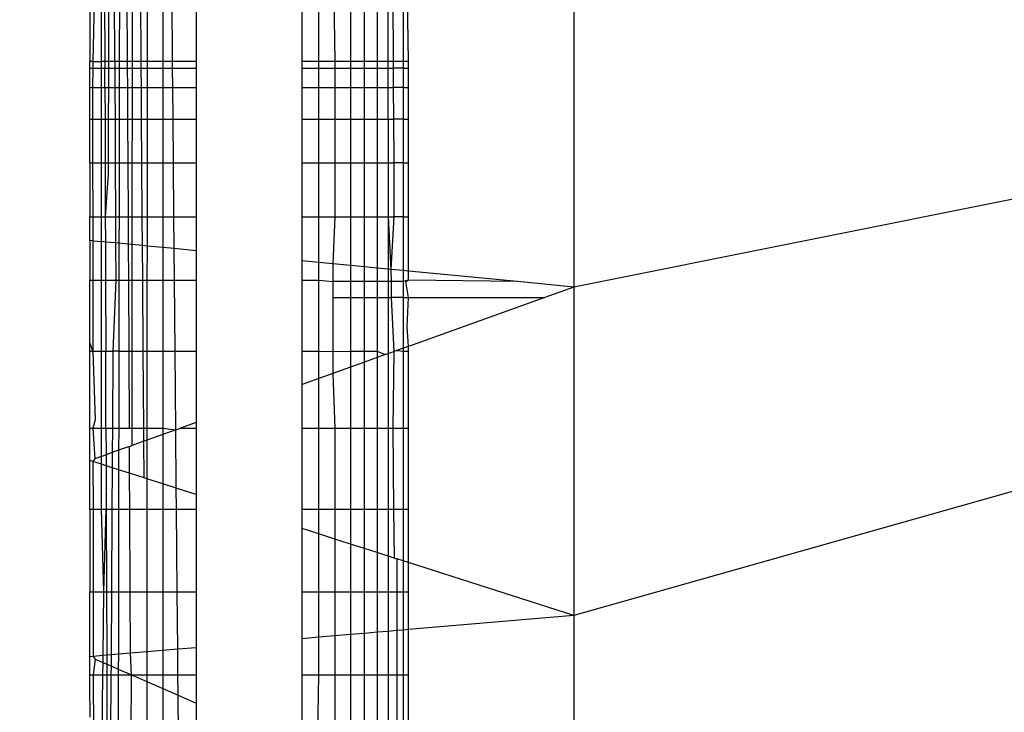
# Model space of a CAD drawing. Units: millimetres. Extents: x 65712 to 74940, y -8462 to 2460.
# Drawn here: x 72154 to 72163, y -4919 to -4912 of the extents above; entities that cross this region are included whole.
import ezdxf

# ---------------------------------------------------------------- set-up
doc = ezdxf.new("R2010")
doc.units = ezdxf.units.MM
doc.layers.add('Strefa bezpieczna', color=8, linetype='Continuous')
doc.dimstyles.get("Standard").update_dxf_attribs({"dimtxt": 180, "dimasz": 200, "dimexe": 0.18, "dimexo": 0.0625, "dimgap": 200, "dimtad": 0, "dimtih": 1, "dimtoh": 1, "dimlfac": 0.001, "dimzin": 0, "dimdsep": 46, "dimtxsty": 'Standard', "dimcen": 0.09, "dimse1": 1, "dimse2": 1, "dimadec": 0, "dimazin": 0, "dimtfac": 1, "dimtdec": 4, "dimtofl": 0, "dimtmove": 0, "dimatfit": 3, "dimfxl": 1, "dimtolj": 1, "dimtzin": 0, "dimarcsym": 0})

# ---------------------------------------------------------------- blocks, each defined once
blk = doc.blocks.new('*D125')
at = {"layer": 'Defpoints', "color": 0}
for p in [(70561.1153, 1145.2133), (65950.2216, -8462.148), (72928.1553, -8462.148)]:
    blk.add_point(p, dxfattribs=at)
at = {"layer": 'Strefa bezpieczna', "color": 0, "lineweight": -2}
for p, q in [((65950.2216, 945.2133), (65950.2216, -3104.109)), ((65950.2216, -8262.148), (65950.2216, -3684.109))]:
    blk.add_line(p, q, dxfattribs=at)
at = {"layer": 'Strefa bezpieczna', "color": 0}
for points in [[(65983.5549, 945.2133), (65916.8882, 945.2133), (65950.2216, 1145.2133)], [(65916.8882, -8262.148), (65983.5549, -8262.148), (65950.2216, -8462.148)]]:
    blk.add_solid(points, dxfattribs=at)
at = {"layer": 'Strefa bezpieczna', "color": 0, "insert": (65950.2216, -3394.109), "char_height": 180, "attachment_point": 5}
blk.add_mtext('\\A1;9.61', dxfattribs=at)
blk = doc.blocks.new('*D126')
at = {"layer": 'Defpoints', "color": 0}
for p in [(70680.1553, -818.3841), (67146.8515, -6498.2963), (72714.1553, -6498.2963)]:
    blk.add_point(p, dxfattribs=at)
at = {"layer": 'Strefa bezpieczna', "color": 0, "lineweight": -2}
for p, q in [((67146.8515, -1018.3841), (67146.8515, -3241.8759)), ((67146.8515, -6298.2963), (67146.8515, -3821.8759))]:
    blk.add_line(p, q, dxfattribs=at)
at = {"layer": 'Strefa bezpieczna', "color": 0}
for points in [[(67180.1848, -1018.3841), (67113.5181, -1018.3841), (67146.8515, -818.3841)], [(67113.5181, -6298.2963), (67180.1848, -6298.2963), (67146.8515, -6498.2963)]]:
    blk.add_solid(points, dxfattribs=at)
at = {"layer": 'Strefa bezpieczna', "color": 0, "insert": (67146.8515, -3531.8759), "char_height": 180, "attachment_point": 5}
blk.add_mtext('\\A1;5.68', dxfattribs=at)

msp = doc.modelspace()

# ---------------------------------------------------------------- linework, layer by layer
for p, q in [((72154.7682, -4912.8533), (72154.7682, -4910.7397)), ((72159.2172, -4911.3733), (72159.2172, -4914.9792)), ((72157.6099, -4911.6977), (72157.6099, -4912.8533)), ((72157.6591, -4912.8533), (72157.6467, -4911.6903)), ((72157.1131, -4911.798), (72157.1131, -4912.8533)), ((72157.2469, -4912.8533), (72157.2469, -4911.771)), ((72157.3661, -4911.7469), (72157.3661, -4912.8533)), ((72157.4679, -4912.8533), (72157.4679, -4911.7264)), ((72157.5111, -4911.7176), (72157.5165, -4912.8533)), ((72156.6591, -4912.8533), (72156.6591, -4911.8897)), ((72156.8158, -4912.8533), (72156.8158, -4911.858)), ((72156.9491, -4911.8311), (72156.9681, -4912.8533)), ((72155.3478, -4912.1543), (72155.3477, -4912.8533)), ((72155.4385, -4912.8533), (72155.4323, -4912.1373)), ((72155.6591, -4912.0915), (72155.6591, -4912.8533)), ((72154.7985, -4912.2652), (72154.8003, -4912.8533)), ((72154.8347, -4912.2579), (72154.8338, -4912.8533)), ((72154.8943, -4912.8533), (72154.8917, -4912.2464)), ((72154.9372, -4912.2372), (72154.9363, -4912.8533)), ((72155.0072, -4912.2231), (72155.0109, -4912.8533)), ((72155.0603, -4912.8533), (72155.061, -4912.2123)), ((72155.1432, -4912.8533), (72155.1385, -4912.1966)), ((72155.1992, -4912.1843), (72155.1988, -4912.8533)), ((72154.6591, -4912.2934), (72154.6591, -4912.8533)), ((72154.6994, -4912.2852), (72154.6861, -4912.8533)), ((72154.6591, -4912.9149), (72154.6591, -4912.8533)), ((72154.6861, -4912.8533), (72154.6591, -4912.8533)), ((72154.6591, -4913.0981), (72154.6591, -4912.9149)), ((72154.6591, -4912.9149), (72154.686, -4912.9149)), ((72154.686, -4912.9149), (72154.6845, -4913.0981)), ((72154.6861, -4912.8533), (72154.686, -4912.9149)), ((72154.686, -4912.9149), (72154.7682, -4912.9149)), ((72154.6861, -4912.8533), (72154.7682, -4912.8533)), ((72154.8003, -4912.8533), (72154.7682, -4912.8533)), ((72154.7682, -4912.9149), (72154.7682, -4912.8533)), ((72154.7682, -4912.9149), (72154.8005, -4912.9149)), ((72154.7682, -4913.0981), (72154.7682, -4912.9149)), ((72154.8338, -4912.8533), (72154.8003, -4912.8533)), ((72154.8003, -4912.8533), (72154.8005, -4912.9149)), ((72154.8005, -4912.9149), (72154.8337, -4912.9149)), ((72154.8011, -4913.0981), (72154.8005, -4912.9149)), ((72154.8337, -4912.9149), (72154.8334, -4913.0981)), ((72154.8338, -4912.8533), (72154.8337, -4912.9149)), ((72154.8337, -4912.9149), (72154.8946, -4912.9149)), ((72154.8943, -4912.8533), (72154.8338, -4912.8533)), ((72154.9363, -4912.8533), (72154.8943, -4912.8533)), ((72154.8943, -4912.8533), (72154.8946, -4912.9149)), ((72154.8946, -4912.9149), (72154.9362, -4912.9149)), ((72154.8946, -4912.9149), (72154.8954, -4913.0981)), ((72154.9362, -4912.9149), (72154.9359, -4913.0981)), ((72154.9363, -4912.8533), (72154.9362, -4912.9149)), ((72154.9362, -4912.9149), (72155.0112, -4912.9149)), ((72155.0109, -4912.8533), (72154.9363, -4912.8533)), ((72155.0603, -4912.8533), (72155.0109, -4912.8533)), ((72155.0109, -4912.8533), (72155.0112, -4912.9149)), ((72155.0112, -4912.9149), (72155.0602, -4912.9149)), ((72155.0112, -4912.9149), (72155.0123, -4913.0981)), ((72155.06, -4913.0981), (72155.0602, -4912.9149)), ((72155.0602, -4912.9149), (72155.0603, -4912.8533)), ((72155.0602, -4912.9149), (72155.1436, -4912.9149)), ((72155.1432, -4912.8533), (72155.0603, -4912.8533)), ((72155.1988, -4912.8533), (72155.1432, -4912.8533)), ((72155.1436, -4912.9149), (72155.1432, -4912.8533)), ((72155.1436, -4912.9149), (72155.1988, -4912.9149)), ((72155.1449, -4913.0981), (72155.1436, -4912.9149)), ((72155.1988, -4912.9149), (72155.1986, -4913.0981)), ((72155.1988, -4912.8533), (72155.1988, -4912.9149)), ((72155.3477, -4912.8533), (72155.1988, -4912.8533)), ((72155.1988, -4912.9149), (72155.3476, -4912.9149)), ((72155.3477, -4912.8533), (72155.3476, -4912.9149)), ((72155.3476, -4912.9149), (72155.4391, -4912.9149)), ((72155.3476, -4912.9149), (72155.3476, -4913.0981)), ((72155.4385, -4912.8533), (72155.3477, -4912.8533)), ((72155.4391, -4912.9149), (72155.4385, -4912.8533)), ((72155.6591, -4912.8533), (72155.4385, -4912.8533)), ((72155.4407, -4913.0981), (72155.4391, -4912.9149)), ((72155.4391, -4912.9149), (72155.6591, -4912.9149)), ((72155.6591, -4912.8533), (72155.6591, -4912.9149)), ((72155.6591, -4912.9149), (72155.6591, -4913.0981)), ((72156.8158, -4912.8533), (72156.6591, -4912.8533)), ((72156.6591, -4912.9149), (72156.6591, -4912.8533)), ((72156.6591, -4912.9149), (72156.8158, -4912.9149)), ((72156.6591, -4913.0981), (72156.6591, -4912.9149)), ((72156.9681, -4912.8533), (72156.8158, -4912.8533)), ((72156.8158, -4912.9149), (72156.8158, -4912.8533)), ((72156.8158, -4912.9149), (72156.9681, -4912.9149)), ((72156.8158, -4913.0981), (72156.8158, -4912.9149)), ((72157.1131, -4912.8533), (72156.9681, -4912.8533)), ((72156.9681, -4912.8533), (72156.9681, -4912.9149)), ((72156.9681, -4912.9149), (72157.1131, -4912.9149)), ((72156.9681, -4912.9149), (72156.9681, -4913.0981)), ((72157.2469, -4912.8533), (72157.1131, -4912.8533)), ((72157.1131, -4912.8533), (72157.1131, -4912.9149)), ((72157.1131, -4912.9149), (72157.2469, -4912.9149)), ((72157.1131, -4912.9149), (72157.1131, -4913.0981)), ((72157.3661, -4912.8533), (72157.2469, -4912.8533)), ((72157.2469, -4912.9149), (72157.2469, -4912.8533)), ((72157.2469, -4912.9149), (72157.3661, -4912.9149)), ((72157.2469, -4913.0981), (72157.2469, -4912.9149)), ((72157.3661, -4912.8533), (72157.3661, -4912.9149)), ((72157.4679, -4912.8533), (72157.3661, -4912.8533)), ((72157.3661, -4912.9149), (72157.3661, -4913.0981)), ((72157.3661, -4912.9149), (72157.4679, -4912.9149)), ((72157.5165, -4912.8533), (72157.4679, -4912.8533)), ((72157.4679, -4912.9149), (72157.4679, -4912.8533)), ((72157.4679, -4912.9149), (72157.5168, -4912.9149)), ((72157.4679, -4913.0981), (72157.4679, -4912.9149)), ((72157.5165, -4912.8533), (72157.5168, -4912.9149)), ((72157.6099, -4912.8533), (72157.5165, -4912.8533)), ((72157.5168, -4912.9149), (72157.5176, -4913.0981)), ((72157.6099, -4912.9149), (72157.5168, -4912.9149)), ((72157.6591, -4912.8533), (72157.6099, -4912.8533)), ((72157.6099, -4912.8533), (72157.6099, -4912.9149)), ((72157.6099, -4912.9149), (72157.6591, -4912.9149)), ((72157.6099, -4912.9149), (72157.6099, -4913.0981)), ((72157.6591, -4912.9149), (72157.6591, -4912.8533)), ((72157.6591, -4913.0981), (72157.6591, -4912.9149)), ((72154.6591, -4913.3983), (72154.6591, -4913.0981)), ((72154.6591, -4913.0981), (72154.6845, -4913.0981)), ((72154.6845, -4913.0981), (72154.6849, -4913.3983)), ((72154.6845, -4913.0981), (72154.7682, -4913.0981)), ((72154.7682, -4913.0981), (72154.8011, -4913.0981)), ((72154.7682, -4913.3983), (72154.7682, -4913.0981)), ((72154.8011, -4913.0981), (72154.8334, -4913.0981)), ((72154.8011, -4913.0981), (72154.802, -4913.3983)), ((72154.8334, -4913.0981), (72154.8329, -4913.3983)), ((72154.8334, -4913.0981), (72154.8954, -4913.0981)), ((72154.8954, -4913.0981), (72154.9359, -4913.0981)), ((72154.8954, -4913.0981), (72154.8967, -4913.3983)), ((72154.9359, -4913.0981), (72154.9354, -4913.3983)), ((72154.9359, -4913.0981), (72155.0123, -4913.0981)), ((72155.0123, -4913.0981), (72155.06, -4913.0981)), ((72155.0123, -4913.0981), (72155.014, -4913.3983)), ((72155.0597, -4913.3983), (72155.06, -4913.0981)), ((72155.06, -4913.0981), (72155.1449, -4913.0981)), ((72155.1449, -4913.0981), (72155.1986, -4913.0981)), ((72155.147, -4913.3983), (72155.1449, -4913.0981)), ((72155.1986, -4913.0981), (72155.1985, -4913.3983)), ((72155.1986, -4913.0981), (72155.3476, -4913.0981)), ((72155.3476, -4913.0981), (72155.3475, -4913.3983)), ((72155.3476, -4913.0981), (72155.4407, -4913.0981)), ((72155.4433, -4913.3983), (72155.4407, -4913.0981)), ((72155.4407, -4913.0981), (72155.6591, -4913.0981)), ((72155.6591, -4913.0981), (72155.6591, -4913.3983)), ((72156.6591, -4913.0981), (72156.8158, -4913.0981)), ((72156.6591, -4913.3983), (72156.6591, -4913.0981)), ((72156.8158, -4913.0981), (72156.9681, -4913.0981)), ((72156.8158, -4913.3983), (72156.8158, -4913.0981)), ((72156.9681, -4913.0981), (72157.1131, -4913.0981)), ((72156.9681, -4913.0981), (72156.9681, -4913.3983)), ((72157.1131, -4913.0981), (72157.2469, -4913.0981)), ((72157.1131, -4913.0981), (72157.1131, -4913.3983)), ((72157.2469, -4913.0981), (72157.3661, -4913.0981)), ((72157.2469, -4913.3983), (72157.2469, -4913.0981)), ((72157.3661, -4913.0981), (72157.366, -4913.3983)), ((72157.3661, -4913.0981), (72157.4679, -4913.0981)), ((72157.4679, -4913.0981), (72157.5176, -4913.0981)), ((72157.4679, -4913.3983), (72157.4679, -4913.0981)), ((72157.5176, -4913.0981), (72157.5191, -4913.3983)), ((72157.6099, -4913.0981), (72157.5176, -4913.0981)), ((72157.6099, -4913.0981), (72157.6591, -4913.0981)), ((72157.6099, -4913.0981), (72157.6099, -4913.3983)), ((72157.6591, -4913.3983), (72157.6591, -4913.0981)), ((72154.6591, -4913.8083), (72154.6591, -4913.3983)), ((72154.6591, -4913.3983), (72154.6849, -4913.3983)), ((72154.6849, -4913.3983), (72154.6854, -4913.8083)), ((72154.6849, -4913.3983), (72154.7682, -4913.3983)), ((72154.7682, -4913.3983), (72154.802, -4913.3983)), ((72154.7682, -4913.8083), (72154.7682, -4913.3983)), ((72154.802, -4913.3983), (72154.8329, -4913.3983)), ((72154.802, -4913.3983), (72154.8033, -4913.8083)), ((72154.8329, -4913.3983), (72154.8323, -4913.8083)), ((72154.8329, -4913.3983), (72154.8967, -4913.3983)), ((72154.8967, -4913.3983), (72154.9354, -4913.3983)), ((72154.8967, -4913.3983), (72154.8985, -4913.8083)), ((72154.9354, -4913.3983), (72154.9348, -4913.8083)), ((72154.9354, -4913.3983), (72155.014, -4913.3983)), ((72155.014, -4913.3983), (72155.0597, -4913.3983)), ((72155.014, -4913.3983), (72155.0164, -4913.8083)), ((72155.0592, -4913.8083), (72155.0597, -4913.3983)), ((72155.0597, -4913.3983), (72155.147, -4913.3983)), ((72155.147, -4913.3983), (72155.1985, -4913.3983)), ((72155.1499, -4913.8083), (72155.147, -4913.3983)), ((72155.1985, -4913.3983), (72155.1982, -4913.8083)), ((72155.1985, -4913.3983), (72155.3475, -4913.3983)), ((72155.3475, -4913.3983), (72155.3474, -4913.8083)), ((72155.3475, -4913.3983), (72155.4433, -4913.3983)), ((72155.4469, -4913.8083), (72155.4433, -4913.3983)), ((72155.4433, -4913.3983), (72155.6591, -4913.3983)), ((72155.6591, -4913.3983), (72155.6591, -4913.8083)), ((72156.6591, -4913.3983), (72156.8158, -4913.3983)), ((72156.6591, -4913.8083), (72156.6591, -4913.3983)), ((72156.8158, -4913.3983), (72156.9681, -4913.3983)), ((72156.8158, -4913.8083), (72156.8158, -4913.3983)), ((72156.9681, -4913.3983), (72157.1131, -4913.3983)), ((72156.9681, -4913.3983), (72156.9681, -4913.8083)), ((72157.1131, -4913.3983), (72157.2469, -4913.3983)), ((72157.1131, -4913.3983), (72157.1131, -4913.8083)), ((72157.2469, -4913.3983), (72157.366, -4913.3983)), ((72157.2469, -4913.8083), (72157.2469, -4913.3983)), ((72157.366, -4913.3983), (72157.366, -4913.8083)), ((72157.366, -4913.3983), (72157.4679, -4913.3983)), ((72157.4679, -4913.3983), (72157.5191, -4913.3983)), ((72157.4679, -4913.3983), (72157.4679, -4913.8083)), ((72157.5191, -4913.3983), (72157.521, -4913.8083)), ((72157.6099, -4913.3983), (72157.5191, -4913.3983)), ((72157.6099, -4913.3983), (72157.6591, -4913.3983)), ((72157.6099, -4913.3983), (72157.6099, -4913.8083)), ((72157.6591, -4913.8083), (72157.6591, -4913.3983)), ((72154.6591, -4913.8083), (72154.6854, -4913.8083)), ((72154.6591, -4913.8083), (72154.6591, -4914.3178)), ((72154.6854, -4913.8083), (72154.686, -4914.3178)), ((72154.6854, -4913.8083), (72154.7682, -4913.8083)), ((72154.7682, -4913.8083), (72154.8033, -4913.8083)), ((72154.7682, -4914.3178), (72154.7682, -4913.8083)), ((72154.8033, -4913.8083), (72154.8323, -4913.8083)), ((72154.8033, -4913.8083), (72154.8049, -4914.3178)), ((72154.8323, -4913.8083), (72154.8321, -4913.9159)), ((72154.8323, -4913.8083), (72154.8985, -4913.8083)), ((72154.8985, -4913.8083), (72154.9348, -4913.8083)), ((72154.8985, -4913.8083), (72154.9007, -4914.3178)), ((72154.9348, -4913.8083), (72154.934, -4914.3178)), ((72154.9348, -4913.8083), (72155.0164, -4913.8083)), ((72155.0164, -4913.8083), (72155.0592, -4913.8083)), ((72155.0164, -4913.8083), (72155.0193, -4914.3178)), ((72155.0587, -4914.3178), (72155.0592, -4913.8083)), ((72155.0592, -4913.8083), (72155.1499, -4913.8083)), ((72155.1499, -4913.8083), (72155.1982, -4913.8083)), ((72155.1535, -4914.3178), (72155.1499, -4913.8083)), ((72155.1982, -4913.8083), (72155.1979, -4914.3178)), ((72155.1982, -4913.8083), (72155.3474, -4913.8083)), ((72155.3474, -4913.8083), (72155.3473, -4914.3178)), ((72155.3474, -4913.8083), (72155.4469, -4913.8083)), ((72155.4514, -4914.3178), (72155.4469, -4913.8083)), ((72155.4469, -4913.8083), (72155.6591, -4913.8083)), ((72155.6591, -4913.8083), (72155.6591, -4914.3178)), ((72156.6591, -4913.8083), (72156.8158, -4913.8083)), ((72156.6591, -4914.3178), (72156.6591, -4913.8083)), ((72156.8158, -4913.8083), (72156.9681, -4913.8083)), ((72156.8158, -4914.3178), (72156.8158, -4913.8083)), ((72156.9681, -4913.8083), (72157.1131, -4913.8083)), ((72156.9681, -4913.8083), (72156.9681, -4914.3178)), ((72157.1131, -4913.8083), (72157.2469, -4913.8083)), ((72157.1131, -4913.8083), (72157.1132, -4914.3178)), ((72157.2469, -4913.8083), (72157.366, -4913.8083)), ((72157.2469, -4914.3178), (72157.2469, -4913.8083)), ((72157.366, -4913.8083), (72157.366, -4914.3178)), ((72157.366, -4913.8083), (72157.4679, -4913.8083)), ((72157.4679, -4913.8083), (72157.521, -4913.8083)), ((72157.4679, -4913.8083), (72157.4679, -4914.3178)), ((72157.521, -4913.8083), (72157.5234, -4914.3178)), ((72157.6099, -4913.8083), (72157.521, -4913.8083)), ((72157.6099, -4913.8083), (72157.6591, -4913.8083)), ((72157.6099, -4913.8083), (72157.6099, -4914.3178)), ((72157.6591, -4914.3178), (72157.6591, -4913.8083)), ((72154.8321, -4913.9159), (72154.8049, -4914.3178)), ((72163.4798, -4914.1266), (72159.2172, -4914.9792)), ((72154.6591, -4914.3178), (72154.686, -4914.3178)), ((72154.6591, -4914.5405), (72154.6591, -4914.3178)), ((72154.686, -4914.3178), (72154.6863, -4914.5431)), ((72154.686, -4914.3178), (72154.7682, -4914.3178)), ((72154.7682, -4914.3178), (72154.8049, -4914.3178)), ((72154.7682, -4914.551), (72154.7682, -4914.3178)), ((72154.8049, -4914.3178), (72154.8057, -4914.5546)), ((72154.8049, -4914.3178), (72154.9007, -4914.3178)), ((72154.9007, -4914.3178), (72154.934, -4914.3178)), ((72154.9007, -4914.3178), (72154.9018, -4914.5638)), ((72154.934, -4914.3178), (72154.9336, -4914.5669)), ((72154.934, -4914.3178), (72155.0193, -4914.3178)), ((72155.0193, -4914.3178), (72155.0587, -4914.3178)), ((72155.0193, -4914.3178), (72155.0208, -4914.5753)), ((72155.0584, -4914.5789), (72155.0587, -4914.3178)), ((72155.0587, -4914.3178), (72155.1535, -4914.3178)), ((72155.1535, -4914.3178), (72155.1979, -4914.3178)), ((72155.1554, -4914.5883), (72155.1535, -4914.3178)), ((72155.1979, -4914.3178), (72155.1977, -4914.5923)), ((72155.1979, -4914.3178), (72155.3473, -4914.3178)), ((72155.3473, -4914.3178), (72155.3472, -4914.6067)), ((72155.3473, -4914.3178), (72155.4514, -4914.3178)), ((72155.454, -4914.617), (72155.4514, -4914.3178)), ((72155.4514, -4914.3178), (72155.6591, -4914.3178)), ((72155.6591, -4914.3178), (72155.6591, -4914.6367)), ((72156.6591, -4914.3178), (72156.8158, -4914.3178)), ((72156.6591, -4914.733), (72156.6591, -4914.3178)), ((72156.8158, -4914.3178), (72156.9681, -4914.3178)), ((72156.8158, -4914.7481), (72156.8158, -4914.3178)), ((72156.9681, -4914.3178), (72156.9491, -4914.7609)), ((72156.9681, -4914.3178), (72157.1132, -4914.3178)), ((72157.1132, -4914.3178), (72157.2469, -4914.3178)), ((72157.1132, -4914.3178), (72157.1132, -4914.7767)), ((72157.2469, -4914.3178), (72157.366, -4914.3178)), ((72157.2469, -4914.7895), (72157.2469, -4914.3178)), ((72157.366, -4914.3178), (72157.366, -4914.801)), ((72157.366, -4914.3178), (72157.4679, -4914.3178)), ((72157.4679, -4914.3178), (72157.5234, -4914.3178)), ((72157.4679, -4914.3178), (72157.4679, -4914.8108)), ((72157.4679, -4914.3178), (72157.4956, -4914.8135)), ((72157.5234, -4914.3178), (72157.4956, -4914.8135)), ((72157.6099, -4914.3178), (72157.5234, -4914.3178)), ((72157.6099, -4914.3178), (72157.6591, -4914.3178)), ((72157.6099, -4914.3178), (72157.6099, -4914.8245)), ((72157.6591, -4914.8292), (72157.6591, -4914.3178)), ((72154.6863, -4914.5431), (72154.6591, -4914.5405)), ((72154.6591, -4914.5405), (72154.6591, -4914.9144)), ((72154.6863, -4914.5431), (72154.6868, -4914.9144)), ((72154.6863, -4914.5431), (72154.7682, -4914.551)), ((72154.8057, -4914.5546), (72154.7682, -4914.551)), ((72154.7682, -4914.9144), (72154.7682, -4914.551)), ((72154.8057, -4914.5546), (72154.8068, -4914.9144)), ((72154.9018, -4914.5638), (72154.8057, -4914.5546)), ((72154.9336, -4914.5669), (72154.9018, -4914.5638)), ((72154.9018, -4914.5638), (72154.9033, -4914.9144)), ((72154.9336, -4914.5669), (72154.9331, -4914.9144)), ((72155.0208, -4914.5753), (72154.9336, -4914.5669)), ((72155.0584, -4914.5789), (72155.0208, -4914.5753)), ((72155.0208, -4914.5753), (72155.0228, -4914.9144)), ((72155.058, -4914.9144), (72155.0584, -4914.5789)), ((72155.1554, -4914.5883), (72155.0584, -4914.5789)), ((72155.1977, -4914.5923), (72155.1554, -4914.5883)), ((72155.1577, -4914.9144), (72155.1554, -4914.5883)), ((72155.1977, -4914.5923), (72155.1975, -4914.9144)), ((72155.3472, -4914.6067), (72155.1977, -4914.5923)), ((72155.454, -4914.617), (72155.3472, -4914.6067)), ((72155.3472, -4914.6067), (72155.3472, -4914.9144)), ((72155.4566, -4914.9144), (72155.454, -4914.617)), ((72155.6591, -4914.6367), (72155.454, -4914.617)), ((72155.6591, -4914.6367), (72155.6591, -4914.9144)), ((72156.8158, -4914.7481), (72156.6591, -4914.733)), ((72156.6591, -4914.9144), (72156.6591, -4914.733)), ((72156.9491, -4914.7609), (72156.8158, -4914.7481)), ((72156.8158, -4914.9144), (72156.8158, -4914.7481)), ((72156.9491, -4914.7609), (72156.9491, -4914.9282)), ((72157.1132, -4914.7767), (72156.9491, -4914.7609)), ((72157.2469, -4914.7895), (72157.1132, -4914.7767)), ((72157.1132, -4914.7767), (72157.1132, -4914.9282)), ((72157.366, -4914.801), (72157.2469, -4914.7895)), ((72157.2469, -4914.9282), (72157.2469, -4914.7895)), ((72157.366, -4914.801), (72157.366, -4914.9282)), ((72157.4679, -4914.8108), (72157.366, -4914.801)), ((72157.4956, -4914.8135), (72157.4679, -4914.8108)), ((72157.4679, -4914.8108), (72157.4679, -4914.9282)), ((72157.4956, -4914.8135), (72157.4968, -4914.9282)), ((72157.6099, -4914.8245), (72157.4956, -4914.8135)), ((72157.6591, -4914.8292), (72157.6099, -4914.8245)), ((72157.6099, -4914.8245), (72157.6099, -4914.9282)), ((72157.6591, -4914.9144), (72157.6591, -4914.8292)), ((72158.6879, -4914.9282), (72157.6591, -4914.8292)), ((72154.6591, -4914.9144), (72154.6868, -4914.9144)), ((72154.6591, -4915.5022), (72154.6591, -4914.9144)), ((72154.6868, -4914.9144), (72154.6876, -4915.5834)), ((72154.6868, -4914.9144), (72154.7682, -4914.9144)), ((72154.7682, -4914.9144), (72154.8068, -4914.9144)), ((72154.7682, -4915.5834), (72154.7682, -4914.9144)), ((72154.8068, -4914.9144), (72154.9033, -4914.9144)), ((72154.8068, -4914.9144), (72154.8089, -4915.5834)), ((72154.9033, -4914.9144), (72154.876, -4915.5834)), ((72154.9033, -4914.9144), (72154.9331, -4914.9144)), ((72154.9331, -4914.9144), (72154.9321, -4915.5834)), ((72154.9331, -4914.9144), (72155.0228, -4914.9144)), ((72155.0228, -4914.9144), (72155.058, -4914.9144)), ((72155.0228, -4914.9144), (72155.0266, -4915.5834)), ((72155.0573, -4915.5834), (72155.058, -4914.9144)), ((72155.058, -4914.9144), (72155.1577, -4914.9144)), ((72155.1577, -4914.9144), (72155.1975, -4914.9144)), ((72155.1625, -4915.5834), (72155.1577, -4914.9144)), ((72155.1975, -4914.9144), (72155.1971, -4915.5834)), ((72155.1975, -4914.9144), (72155.3472, -4914.9144)), ((72155.3472, -4914.9144), (72155.347, -4915.5834)), ((72155.3472, -4914.9144), (72155.4566, -4914.9144)), ((72155.4624, -4915.5834), (72155.4566, -4914.9144)), ((72155.4566, -4914.9144), (72155.6591, -4914.9144)), ((72155.6591, -4914.9144), (72155.6591, -4915.5834)), ((72156.6591, -4914.9144), (72156.8158, -4914.9144)), ((72156.6591, -4915.5834), (72156.6591, -4914.9144)), ((72156.8158, -4914.9144), (72156.9491, -4914.9282)), ((72156.8159, -4915.5834), (72156.8158, -4914.9144)), ((72156.9491, -4914.9282), (72156.9491, -4915.0772)), ((72157.1132, -4914.9282), (72156.9491, -4914.9282)), ((72157.2469, -4914.9282), (72157.1132, -4914.9282)), ((72157.1132, -4914.9282), (72157.1132, -4915.0772)), ((72157.366, -4914.9282), (72157.2469, -4914.9282)), ((72157.2469, -4915.0772), (72157.2469, -4914.9282)), ((72157.366, -4914.9282), (72157.366, -4915.0772)), ((72157.4679, -4914.9282), (72157.366, -4914.9282)), ((72157.4968, -4914.9282), (72157.4679, -4914.9282)), ((72157.4679, -4914.9282), (72157.4679, -4915.0772)), ((72157.4968, -4914.9282), (72157.4984, -4915.0772)), ((72157.6099, -4914.9282), (72157.4968, -4914.9282)), ((72157.6591, -4914.9144), (72157.6099, -4914.9282)), ((72157.6099, -4914.9282), (72157.6099, -4915.0772)), ((72157.6364, -4914.9282), (72157.6591, -4914.9144)), ((72157.6591, -4915.0772), (72157.6364, -4914.9282)), ((72158.6879, -4914.9282), (72157.6591, -4914.9144)), ((72159.2172, -4914.9792), (72158.6879, -4914.9282)), ((72159.2172, -4914.9792), (72158.944, -4915.0772)), ((72159.2172, -4914.9792), (72159.2172, -4918.0757)), ((72156.9491, -4915.0772), (72156.9491, -4915.5876)), ((72156.9491, -4915.0772), (72157.1132, -4915.0772)), ((72157.1132, -4915.0772), (72157.2469, -4915.0772)), ((72157.1132, -4915.0772), (72157.1132, -4915.5834)), ((72157.2469, -4915.5834), (72157.2469, -4915.0772)), ((72157.2469, -4915.0772), (72157.366, -4915.0772)), ((72157.366, -4915.0772), (72157.366, -4915.5834)), ((72157.366, -4915.0772), (72157.4679, -4915.0772)), ((72157.4679, -4915.0772), (72157.4984, -4915.0772)), ((72157.4679, -4915.0772), (72157.4679, -4915.6067)), ((72157.4984, -4915.0772), (72157.5211, -4915.5876)), ((72157.6099, -4915.0772), (72157.4984, -4915.0772)), ((72157.6099, -4915.0772), (72157.6591, -4915.0772)), ((72157.6099, -4915.0772), (72157.6099, -4915.5558)), ((72157.6467, -4915.3532), (72157.6591, -4915.0772)), ((72157.6591, -4915.0772), (72158.944, -4915.0772)), ((72158.944, -4915.0772), (72157.6591, -4915.5381)), ((72157.6591, -4915.5381), (72157.6467, -4915.3532)), ((72154.6591, -4915.5834), (72154.6591, -4915.5022)), ((72154.6876, -4915.5834), (72154.6591, -4915.5022)), ((72154.6591, -4915.5834), (72154.6876, -4915.5834)), ((72154.6591, -4916.3083), (72154.6591, -4915.5834)), ((72154.6876, -4915.5834), (72154.7682, -4915.5834)), ((72154.6876, -4915.5834), (72154.7083, -4916.2309)), ((72154.7682, -4915.5834), (72154.8089, -4915.5834)), ((72154.7682, -4916.3083), (72154.7682, -4915.5834)), ((72154.8089, -4915.5834), (72154.876, -4915.5834)), ((72154.8112, -4916.3083), (72154.8089, -4915.5834)), ((72154.876, -4915.5834), (72154.8718, -4916.3083)), ((72154.9321, -4915.5834), (72154.876, -4915.5834)), ((72154.9321, -4915.5834), (72154.931, -4916.3083)), ((72154.9321, -4915.5834), (72155.0266, -4915.5834)), ((72155.0266, -4915.5834), (72155.0573, -4915.5834)), ((72155.0266, -4915.5834), (72155.0308, -4916.3083)), ((72155.0565, -4916.3083), (72155.0573, -4915.5834)), ((72155.0573, -4915.5834), (72155.1625, -4915.5834)), ((72155.1625, -4915.5834), (72155.1971, -4915.5834)), ((72155.1676, -4916.3083), (72155.1625, -4915.5834)), ((72155.1971, -4915.5834), (72155.1967, -4916.3083)), ((72155.1971, -4915.5834), (72155.347, -4915.5834)), ((72155.347, -4915.5834), (72155.3468, -4916.3083)), ((72155.347, -4915.5834), (72155.4624, -4915.5834)), ((72155.4689, -4916.3238), (72155.4624, -4915.5834)), ((72155.4624, -4915.5834), (72155.6591, -4915.5834)), ((72155.6591, -4915.5834), (72155.6591, -4916.2556)), ((72156.6591, -4915.5834), (72156.8159, -4915.5834)), ((72156.6591, -4915.8968), (72156.6591, -4915.5834)), ((72156.8159, -4915.5834), (72156.9491, -4915.5876)), ((72156.8159, -4915.8406), (72156.8159, -4915.5834)), ((72156.9491, -4915.5876), (72157.1132, -4915.5834)), ((72156.9491, -4915.5876), (72156.9491, -4915.7928)), ((72157.1132, -4915.5834), (72157.2469, -4915.5834)), ((72157.1132, -4915.5834), (72157.1132, -4915.7339)), ((72157.2469, -4915.5834), (72157.366, -4915.5834)), ((72157.2469, -4915.686), (72157.2469, -4915.5834)), ((72157.366, -4915.5834), (72157.4423, -4915.6159)), ((72157.366, -4915.5834), (72157.366, -4915.6432)), ((72157.4423, -4915.6159), (72157.4679, -4915.6067)), ((72157.4679, -4915.6067), (72157.5211, -4915.5876)), ((72157.4679, -4915.6067), (72157.4679, -4916.3083)), ((72157.5211, -4915.5876), (72157.5115, -4916.3083)), ((72157.5499, -4915.5773), (72157.5211, -4915.5876)), ((72157.6099, -4915.5558), (72157.5499, -4915.5773)), ((72157.5499, -4915.5773), (72157.6099, -4915.5834)), ((72157.6099, -4915.5834), (72157.6098, -4916.3083)), ((72157.6591, -4915.5381), (72157.6099, -4915.5558)), ((72157.6099, -4915.5558), (72157.6099, -4915.5834)), ((72157.6099, -4915.5834), (72157.6591, -4915.5834)), ((72157.6591, -4915.5834), (72157.6591, -4915.5381)), ((72157.6591, -4916.3083), (72157.6591, -4915.5834)), ((72157.2469, -4915.686), (72157.1132, -4915.7339)), ((72157.366, -4915.6432), (72157.2469, -4915.686)), ((72157.2469, -4916.3083), (72157.2469, -4915.686)), ((72157.4423, -4915.6159), (72157.366, -4915.6432)), ((72157.366, -4915.6432), (72157.366, -4916.3083)), ((72156.9491, -4915.7928), (72156.8159, -4915.8406)), ((72157.1132, -4915.7339), (72156.9491, -4915.7928)), ((72156.9491, -4915.7928), (72156.9681, -4916.3083)), ((72157.1132, -4915.7339), (72157.1132, -4916.3083)), ((72156.8159, -4915.8406), (72156.6591, -4915.8968)), ((72156.8159, -4916.3083), (72156.8159, -4915.8406)), ((72156.6591, -4916.3083), (72156.6591, -4915.8968)), ((72154.7083, -4916.2309), (72154.6885, -4916.3083)), ((72155.6591, -4916.2556), (72155.5122, -4916.3083)), ((72155.6591, -4916.2556), (72155.6591, -4916.3083)), ((72154.6591, -4916.6143), (72154.6591, -4916.3083)), ((72154.6591, -4916.3083), (72154.6885, -4916.3083)), ((72154.6885, -4916.3083), (72154.7067, -4916.5972)), ((72154.6885, -4916.3083), (72154.7682, -4916.3083)), ((72154.7682, -4916.3083), (72154.8112, -4916.3083)), ((72154.7682, -4916.5751), (72154.7682, -4916.3083)), ((72154.8112, -4916.3083), (72154.8119, -4916.5595)), ((72154.8112, -4916.3083), (72154.8718, -4916.3083)), ((72154.8718, -4916.3083), (72154.8704, -4916.5385)), ((72154.8718, -4916.3083), (72154.931, -4916.3083)), ((72154.931, -4916.3083), (72154.9306, -4916.5169)), ((72154.931, -4916.3083), (72155.0308, -4916.3083)), ((72155.0308, -4916.3083), (72155.0565, -4916.3083)), ((72155.0563, -4916.4718), (72155.0565, -4916.3083)), ((72155.0565, -4916.3083), (72155.1676, -4916.3083)), ((72155.1685, -4916.4315), (72155.1676, -4916.3083)), ((72155.1676, -4916.3083), (72155.1967, -4916.3083)), ((72155.1967, -4916.3083), (72155.1966, -4916.4215)), ((72155.1967, -4916.3083), (72155.3468, -4916.3083)), ((72155.3468, -4916.3083), (72155.4689, -4916.3238)), ((72155.3468, -4916.3083), (72155.3468, -4916.3676)), ((72155.4689, -4916.3238), (72155.3468, -4916.3676)), ((72155.4689, -4916.3238), (72155.5122, -4916.3083)), ((72155.4737, -4916.8755), (72155.4689, -4916.3238)), ((72155.5122, -4916.3083), (72155.6591, -4916.3083)), ((72155.6591, -4916.3083), (72155.6591, -4916.9349)), ((72156.6591, -4916.3083), (72156.8159, -4916.3083)), ((72156.6591, -4917.0712), (72156.6591, -4916.3083)), ((72156.8159, -4916.3083), (72156.9681, -4916.3083)), ((72156.8159, -4917.0712), (72156.8159, -4916.3083)), ((72156.9681, -4916.3083), (72157.1132, -4916.3083)), ((72156.9681, -4916.3083), (72156.9682, -4917.0712)), ((72157.1132, -4916.3083), (72157.2469, -4916.3083)), ((72157.1132, -4916.3083), (72157.1132, -4917.0712)), ((72157.2469, -4917.0712), (72157.2469, -4916.3083)), ((72157.2469, -4916.3083), (72157.366, -4916.3083)), ((72157.366, -4916.3083), (72157.366, -4917.0712)), ((72157.366, -4916.3083), (72157.4679, -4916.3083)), ((72157.4679, -4916.3083), (72157.4678, -4917.0712)), ((72157.4679, -4916.3083), (72157.5115, -4916.3083)), ((72157.5115, -4916.3083), (72157.5196, -4917.0712)), ((72157.5115, -4916.3083), (72157.6098, -4916.3083)), ((72157.6098, -4916.3083), (72157.6098, -4917.0712)), ((72157.6098, -4916.3083), (72157.6591, -4916.3083)), ((72157.6591, -4917.0712), (72157.6591, -4916.3083)), ((72155.1685, -4916.4315), (72155.0563, -4916.4718)), ((72155.1966, -4916.4215), (72155.1685, -4916.4315)), ((72155.1709, -4916.7784), (72155.1685, -4916.4315)), ((72155.1966, -4916.4215), (72155.1964, -4916.7866)), ((72155.3468, -4916.3676), (72155.1966, -4916.4215)), ((72155.3468, -4916.3676), (72155.3467, -4916.8348)), ((72154.9306, -4916.5169), (72154.8704, -4916.5385)), ((72154.9306, -4916.5169), (72154.9304, -4916.7013)), ((72155.0318, -4916.4806), (72154.9306, -4916.5169)), ((72155.0318, -4916.4806), (72155.0563, -4916.4718)), ((72155.0333, -4916.7343), (72155.0318, -4916.4806)), ((72154.6889, -4916.6239), (72154.6591, -4916.6143)), ((72154.6591, -4917.0712), (72154.6591, -4916.6143)), ((72154.7067, -4916.5972), (72154.6889, -4916.6239)), ((72154.7682, -4916.6493), (72154.6889, -4916.6239)), ((72154.6889, -4916.6239), (72154.6895, -4917.0712)), ((72154.7682, -4916.5751), (72154.7067, -4916.5972)), ((72154.8119, -4916.5595), (72154.7682, -4916.5751)), ((72154.7682, -4916.6493), (72154.7682, -4916.5751)), ((72154.8704, -4916.5385), (72154.8119, -4916.5595)), ((72154.8119, -4916.5595), (72154.8123, -4916.6634)), ((72154.8704, -4916.5385), (72154.8696, -4916.6818)), ((72154.8123, -4916.6634), (72154.7682, -4916.6493)), ((72154.7683, -4917.0712), (72154.7682, -4916.6493)), ((72154.8696, -4916.6818), (72154.8123, -4916.6634)), ((72154.8123, -4916.6634), (72154.8135, -4917.0712)), ((72154.8696, -4916.6818), (72154.8673, -4917.0712)), ((72154.9304, -4916.7013), (72154.8696, -4916.6818)), ((72154.9304, -4916.7013), (72154.9298, -4917.0712)), ((72155.0333, -4916.7343), (72154.9304, -4916.7013)), ((72155.0352, -4917.0712), (72155.0333, -4916.7343)), ((72155.1709, -4916.7784), (72155.0333, -4916.7343)), ((72155.1964, -4916.7866), (72155.1709, -4916.7784)), ((72155.1964, -4916.7866), (72155.1962, -4917.0712)), ((72155.3467, -4916.8348), (72155.1964, -4916.7866)), ((72155.3467, -4916.8348), (72155.3466, -4917.0712)), ((72155.4737, -4916.8755), (72155.3467, -4916.8348)), ((72155.4755, -4917.0712), (72155.4737, -4916.8755)), ((72155.6591, -4916.9349), (72155.4737, -4916.8755)), ((72163.4798, -4916.87), (72159.2172, -4918.0757)), ((72155.6591, -4916.9349), (72155.6591, -4917.0712)), ((72154.6591, -4917.0712), (72154.6895, -4917.0712)), ((72154.6591, -4917.0712), (72154.6591, -4917.8533)), ((72154.6895, -4917.0712), (72154.7683, -4917.0712)), ((72154.6895, -4917.0712), (72154.6904, -4917.8533)), ((72154.7683, -4917.0712), (72154.8135, -4917.0712)), ((72154.7902, -4917.8533), (72154.7683, -4917.0712)), ((72154.7902, -4917.8533), (72154.8135, -4917.0712)), ((72154.8135, -4917.0712), (72154.8673, -4917.0712)), ((72154.8135, -4917.0712), (72154.816, -4917.8533)), ((72154.8673, -4917.0712), (72154.8627, -4917.8533)), ((72154.8673, -4917.0712), (72154.9298, -4917.0712)), ((72154.9298, -4917.0712), (72154.9286, -4917.8533)), ((72154.9298, -4917.0712), (72155.0352, -4917.0712)), ((72155.0398, -4917.8533), (72155.0352, -4917.0712)), ((72155.0352, -4917.0712), (72155.1962, -4917.0712)), ((72155.1962, -4917.0712), (72155.1957, -4917.8533)), ((72155.1962, -4917.0712), (72155.3466, -4917.0712)), ((72155.3466, -4917.0712), (72155.3464, -4917.8533)), ((72155.3466, -4917.0712), (72155.4755, -4917.0712)), ((72155.4823, -4917.8533), (72155.4755, -4917.0712)), ((72155.4755, -4917.0712), (72155.6591, -4917.0712)), ((72155.6591, -4917.0712), (72155.6591, -4917.8533)), ((72156.6591, -4917.0712), (72156.8159, -4917.0712)), ((72156.6591, -4917.2555), (72156.6591, -4917.0712)), ((72156.8159, -4917.0712), (72156.9682, -4917.0712)), ((72156.8159, -4917.3058), (72156.8159, -4917.0712)), ((72156.9682, -4917.0712), (72157.1132, -4917.0712)), ((72156.9682, -4917.0712), (72156.9682, -4917.3546)), ((72157.1132, -4917.0712), (72157.2469, -4917.0712)), ((72157.1132, -4917.0712), (72157.1132, -4917.4011)), ((72157.2469, -4917.444), (72157.2469, -4917.0712)), ((72157.2469, -4917.0712), (72157.366, -4917.0712)), ((72157.366, -4917.0712), (72157.366, -4917.4822)), ((72157.366, -4917.0712), (72157.4678, -4917.0712)), ((72157.4678, -4917.0712), (72157.4678, -4917.5148)), ((72157.4678, -4917.0712), (72157.5196, -4917.0712)), ((72157.5196, -4917.0712), (72157.5245, -4917.533)), ((72157.5196, -4917.0712), (72157.6098, -4917.0712)), ((72157.6098, -4917.0712), (72157.6098, -4917.5603)), ((72157.6098, -4917.0712), (72157.6591, -4917.0712)), ((72157.6591, -4917.5761), (72157.6591, -4917.0712)), ((72156.8159, -4917.3058), (72156.6591, -4917.2555)), ((72156.6591, -4917.8533), (72156.6591, -4917.2555)), ((72156.9682, -4917.3546), (72156.8159, -4917.3058)), ((72156.8159, -4917.8533), (72156.8159, -4917.3058)), ((72157.1132, -4917.4011), (72156.9682, -4917.3546)), ((72156.9682, -4917.3546), (72156.9682, -4917.8533)), ((72157.2469, -4917.444), (72157.1132, -4917.4011)), ((72157.1132, -4917.4011), (72157.1132, -4917.8533)), ((72157.366, -4917.4822), (72157.2469, -4917.444)), ((72157.2469, -4917.8533), (72157.2469, -4917.444)), ((72157.366, -4917.4822), (72157.366, -4917.8533)), ((72157.4678, -4917.5148), (72157.366, -4917.4822)), ((72157.4678, -4917.5148), (72157.4678, -4917.8533)), ((72157.5245, -4917.533), (72157.4678, -4917.5148)), ((72157.5245, -4917.533), (72157.5498, -4917.5411)), ((72157.5498, -4917.5411), (72157.5498, -4917.8533)), ((72157.6098, -4917.5603), (72157.5498, -4917.5411)), ((72157.6098, -4917.5603), (72157.6098, -4917.8533)), ((72157.6591, -4917.5761), (72157.6098, -4917.5603)), ((72157.6591, -4917.8533), (72157.6591, -4917.5761)), ((72159.2172, -4918.0757), (72157.6591, -4917.5761)), ((72154.6591, -4918.4638), (72154.6591, -4917.8533)), ((72154.6591, -4917.8533), (72154.6904, -4917.8533)), ((72154.6904, -4917.8533), (72154.7902, -4917.8533)), ((72154.6904, -4917.8533), (72154.6912, -4918.461)), ((72154.7838, -4918.4532), (72154.7902, -4917.8533)), ((72154.7902, -4917.8533), (72154.816, -4917.8533)), ((72154.816, -4917.8533), (72154.8627, -4917.8533)), ((72154.816, -4917.8533), (72154.8179, -4918.4503)), ((72154.8627, -4917.8533), (72154.8592, -4918.4467)), ((72154.8627, -4917.8533), (72154.9286, -4917.8533)), ((72154.9286, -4917.8533), (72154.9277, -4918.4409)), ((72154.9286, -4917.8533), (72155.0398, -4917.8533)), ((72155.0431, -4918.4311), (72155.0398, -4917.8533)), ((72155.0398, -4917.8533), (72155.1957, -4917.8533)), ((72155.1957, -4917.8533), (72155.1954, -4918.4181)), ((72155.1957, -4917.8533), (72155.3464, -4917.8533)), ((72155.3464, -4917.8533), (72155.3463, -4918.4053)), ((72155.3464, -4917.8533), (72155.4823, -4917.8533)), ((72155.487, -4918.3933), (72155.4823, -4917.8533)), ((72155.4823, -4917.8533), (72155.6591, -4917.8533)), ((72155.6591, -4917.8533), (72155.6591, -4918.3786)), ((72156.6591, -4917.8533), (72156.8159, -4917.8533)), ((72156.6591, -4918.2935), (72156.6591, -4917.8533)), ((72156.8159, -4917.8533), (72156.9682, -4917.8533)), ((72156.8159, -4918.2801), (72156.8159, -4917.8533)), ((72156.9682, -4917.8533), (72157.1132, -4917.8533)), ((72156.9682, -4917.8533), (72156.9682, -4918.2672)), ((72157.1132, -4917.8533), (72157.1132, -4918.2548)), ((72157.1132, -4917.8533), (72157.2469, -4917.8533)), ((72157.2469, -4918.2434), (72157.2469, -4917.8533)), ((72157.2469, -4917.8533), (72157.366, -4917.8533)), ((72157.366, -4917.8533), (72157.366, -4918.2333)), ((72157.366, -4917.8533), (72157.4678, -4917.8533)), ((72157.4678, -4917.8533), (72157.4678, -4918.2246)), ((72157.4678, -4917.8533), (72157.5498, -4917.8533)), ((72157.5498, -4917.8533), (72157.5498, -4918.2176)), ((72157.5498, -4917.8533), (72157.6098, -4917.8533)), ((72157.6098, -4917.8533), (72157.6098, -4918.2125)), ((72157.6098, -4917.8533), (72157.6591, -4917.8533)), ((72157.6591, -4918.2083), (72157.6591, -4917.8533)), ((72159.2172, -4918.0757), (72157.6591, -4918.2083)), ((72159.2172, -4918.0757), (72159.2172, -4920.4517)), ((72156.8159, -4918.2801), (72156.6591, -4918.2935)), ((72156.6591, -4918.6355), (72156.6591, -4918.2935)), ((72156.9682, -4918.2672), (72156.8159, -4918.2801)), ((72156.8159, -4918.6355), (72156.8159, -4918.2801)), ((72157.1132, -4918.2548), (72156.9682, -4918.2672)), ((72156.9682, -4918.2672), (72156.9682, -4918.6355)), ((72157.2469, -4918.2434), (72157.1132, -4918.2548)), ((72157.1132, -4918.2548), (72157.1132, -4918.6355)), ((72157.366, -4918.2333), (72157.2469, -4918.2434)), ((72157.2469, -4918.6355), (72157.2469, -4918.2434)), ((72157.4678, -4918.2246), (72157.366, -4918.2333)), ((72157.366, -4918.2333), (72157.366, -4918.6355)), ((72157.5498, -4918.2176), (72157.4678, -4918.2246)), ((72157.4678, -4918.2246), (72157.4678, -4918.6355)), ((72157.6098, -4918.2125), (72157.5498, -4918.2176)), ((72157.5498, -4918.2176), (72157.5498, -4918.6355)), ((72157.6591, -4918.2083), (72157.6098, -4918.2125)), ((72157.6098, -4918.2125), (72157.6098, -4918.6355)), ((72157.6591, -4918.6355), (72157.6591, -4918.2083)), ((72155.6591, -4918.3786), (72155.487, -4918.3933)), ((72155.6591, -4918.3786), (72155.6591, -4918.6355)), ((72154.6912, -4918.461), (72154.6591, -4918.4638)), ((72154.6591, -4918.6355), (72154.6591, -4918.4638)), ((72154.7838, -4918.4532), (72154.6912, -4918.461)), ((72154.6912, -4918.461), (72154.7083, -4918.4853)), ((72154.7083, -4918.4853), (72154.6914, -4918.6355)), ((72154.7083, -4918.4853), (72154.7831, -4918.5179)), ((72154.7831, -4918.5179), (72154.7838, -4918.4532)), ((72154.8179, -4918.4503), (72154.7838, -4918.4532)), ((72154.8592, -4918.4467), (72154.8179, -4918.4503)), ((72154.8179, -4918.4503), (72154.8181, -4918.5331)), ((72154.8592, -4918.4467), (72154.8586, -4918.5508)), ((72154.9277, -4918.4409), (72154.8592, -4918.4467)), ((72154.9277, -4918.4409), (72154.9275, -4918.5808)), ((72155.0431, -4918.4311), (72154.9277, -4918.4409)), ((72155.1954, -4918.4181), (72155.0431, -4918.4311)), ((72155.0529, -4918.6355), (72155.0431, -4918.4311)), ((72155.1954, -4918.4181), (72155.1953, -4918.6355)), ((72155.3463, -4918.4053), (72155.1954, -4918.4181)), ((72155.487, -4918.3933), (72155.3463, -4918.4053)), ((72155.3463, -4918.4053), (72155.3463, -4918.6355)), ((72155.4892, -4918.6355), (72155.487, -4918.3933)), ((72154.7819, -4918.6355), (72154.7831, -4918.5179)), ((72154.7831, -4918.5179), (72154.8181, -4918.5331)), ((72154.8181, -4918.5331), (72154.8184, -4918.6355)), ((72154.8181, -4918.5331), (72154.8586, -4918.5508)), ((72154.8586, -4918.5508), (72154.8581, -4918.6355)), ((72154.8586, -4918.5508), (72154.9275, -4918.5808)), ((72154.6591, -4918.6355), (72154.6914, -4918.6355)), ((72154.6593, -4918.734), (72154.6591, -4918.6355)), ((72154.6914, -4918.6355), (72154.7819, -4918.6355)), ((72154.6914, -4918.6355), (72154.6923, -4919.3984)), ((72154.7737, -4919.3984), (72154.7819, -4918.6355)), ((72154.7819, -4918.6355), (72154.8184, -4918.6355)), ((72154.8184, -4918.6355), (72154.8208, -4919.3984)), ((72154.8184, -4918.6355), (72154.8581, -4918.6355)), ((72154.8581, -4918.6355), (72154.8536, -4919.3984)), ((72154.8581, -4918.6355), (72154.9274, -4918.6355)), ((72154.9274, -4918.6355), (72154.9262, -4919.3984)), ((72154.9275, -4918.5808), (72154.9274, -4918.6355)), ((72154.9274, -4918.6355), (72155.0529, -4918.6355)), ((72154.9275, -4918.5808), (72155.0529, -4918.6355)), ((72155.0487, -4919.3984), (72155.0529, -4918.6355)), ((72155.0529, -4918.6355), (72155.1952, -4918.6976)), ((72155.0529, -4918.6355), (72155.1953, -4918.6355)), ((72155.1953, -4918.6355), (72155.1952, -4918.6976)), ((72155.1953, -4918.6355), (72155.3463, -4918.6355)), ((72155.3463, -4918.6355), (72155.3462, -4918.7635)), ((72155.3463, -4918.6355), (72155.4892, -4918.6355)), ((72155.4908, -4918.8265), (72155.4892, -4918.6355)), ((72155.4892, -4918.6355), (72155.6591, -4918.6355)), ((72155.6591, -4918.6355), (72155.6591, -4918.8999)), ((72156.6591, -4918.6355), (72156.8159, -4918.6355)), ((72156.6591, -4919.336), (72156.6591, -4918.6355)), ((72156.8022, -4919.3984), (72156.8159, -4918.6355)), ((72156.8159, -4918.6355), (72156.9682, -4918.6355)), ((72156.9682, -4918.6355), (72157.1132, -4918.6355)), ((72156.9682, -4918.6355), (72156.9682, -4919.3984)), ((72157.1132, -4918.6355), (72157.2469, -4918.6355)), ((72157.1132, -4918.6355), (72157.1132, -4919.3984)), ((72157.2469, -4919.3984), (72157.2469, -4918.6355)), ((72157.2469, -4918.6355), (72157.366, -4918.6355)), ((72157.366, -4918.6355), (72157.366, -4919.3984)), ((72157.366, -4918.6355), (72157.4678, -4918.6355)), ((72157.4678, -4918.6355), (72157.4678, -4919.3984)), ((72157.4678, -4918.6355), (72157.5498, -4918.6355)), ((72157.5498, -4918.6355), (72157.5498, -4919.3984)), ((72157.5498, -4918.6355), (72157.6098, -4918.6355)), ((72157.6098, -4918.6355), (72157.6098, -4919.3984)), ((72157.6098, -4918.6355), (72157.6591, -4918.6355)), ((72157.6591, -4919.3984), (72157.6591, -4918.6355)), ((72154.661, -4919.0345), (72154.6593, -4918.734)), ((72155.1952, -4918.6976), (72155.1948, -4919.3984)), ((72155.1952, -4918.6976), (72155.3462, -4918.7635)), ((72155.3462, -4918.7635), (72155.3461, -4919.3984)), ((72155.3462, -4918.7635), (72155.4908, -4918.8265)), ((72155.4958, -4919.3984), (72155.4908, -4918.8265)), ((72155.4908, -4918.8265), (72155.6591, -4918.8999)), ((72155.6591, -4918.8999), (72155.6591, -4919.3984))]:
    msp.add_line(p, q)

# ---------------------------------------------------------------- dimensions: what is measured, and where the dimension line sits
at = {"layer": 'Strefa bezpieczna'}
for base, p1, p2, picture, middle in [((65950.2216, -8462.148), (70561.1153, 1145.2133), (72928.1553, -8462.148), '*D125', (65950.2216, -3394.109)), ((67146.8515, -6498.2963), (70680.1553, -818.3841), (72714.1553, -6498.2963), '*D126', (67146.8515, -3531.8759))]:
    dim = msp.add_linear_dim(base=base, p1=p1, p2=p2, angle=90, dimstyle='Standard', dxfattribs=at)
    dim.commit()
    dim.dimension.update_dxf_attribs({"geometry": picture, "text_midpoint": middle, "dimtype": 160})

doc.saveas('drawing.dxf')
